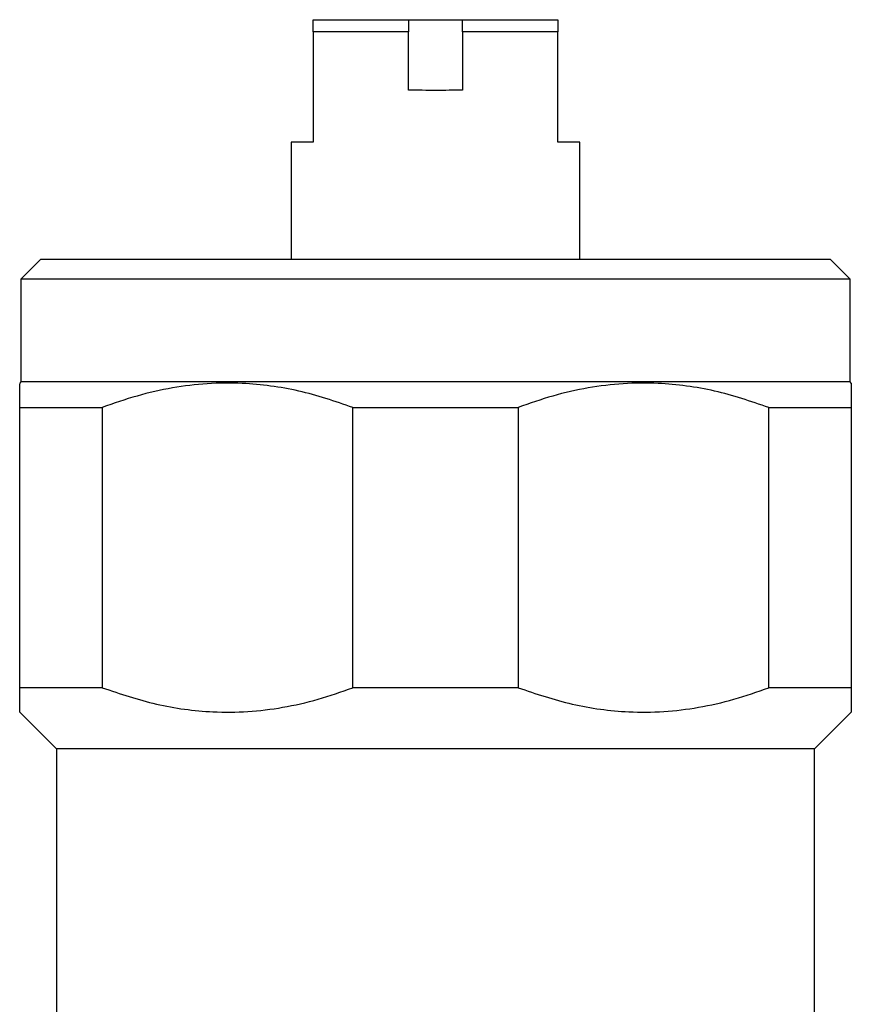
# Model space of a CAD drawing. Extents: x 21 to 396, y 67 to 256.
# Drawn here: x 338 to 372, y 216 to 256 of the extents above; entities that cross this region are included whole.
import ezdxf

# ---------------------------------------------------------------- set-up
doc = ezdxf.new("R2010")
doc.units = 0
doc.layers.get('0').update_dxf_attribs({"linetype": 'CONTINUOUS'})

msp = doc.modelspace()

# ---------------------------------------------------------------- linework, layer by layer
at = {"color": 7, "linetype": 'CONTINUOUS'}
for p, q in [((349.716, 255.862), (349.716, 256.362)), ((349.716, 256.362), (353.616, 256.362)), ((353.616, 256.362), (355.816, 256.362)), ((355.816, 256.362), (359.716, 256.362)), ((359.716, 256.362), (359.716, 255.862)), ((349.716, 255.862), (349.716, 251.362)), ((353.616, 255.862), (349.716, 255.862)), ((353.616, 253.483), (353.616, 255.862)), ((355.816, 255.862), (355.816, 253.483)), ((359.716, 255.862), (355.816, 255.862)), ((359.716, 251.362), (359.716, 255.862)), ((348.816, 251.362), (348.816, 246.562)), ((349.716, 251.362), (348.816, 251.362)), ((360.616, 251.362), (359.716, 251.362)), ((360.616, 246.562), (360.616, 251.362)), ((338.566, 246.562), (337.766, 245.762)), ((370.866, 246.562), (338.566, 246.562)), ((371.666, 245.762), (370.866, 246.562)), ((337.766, 245.762), (337.766, 241.562)), ((371.666, 245.762), (337.766, 245.762)), ((371.666, 241.562), (371.666, 245.762)), ((337.766, 241.562), (337.716, 241.512)), ((371.666, 241.562), (337.766, 241.562)), ((371.716, 241.512), (371.666, 241.562)), ((337.716, 240.512), (341.093, 240.512)), ((337.716, 229.062), (337.716, 240.512)), ((341.093, 240.512), (341.093, 229.062)), ((351.34, 229.062), (351.34, 240.512)), ((351.34, 240.512), (358.093, 240.512)), ((358.093, 240.512), (358.093, 229.062)), ((368.34, 229.062), (368.34, 240.512)), ((368.34, 240.512), (371.716, 240.512)), ((371.716, 240.512), (371.716, 229.062)), ((341.093, 229.062), (337.716, 229.062)), ((358.093, 229.062), (351.34, 229.062)), ((371.716, 229.062), (368.34, 229.062)), ((337.716, 228.062), (339.216, 226.562)), ((370.216, 226.562), (371.716, 228.062)), ((339.216, 226.562), (339.216, 208.662)), ((370.216, 226.562), (339.216, 226.562)), ((370.216, 208.662), (370.216, 226.562))]:
    msp.add_line(p, q, dxfattribs=at)
for points, knots in [([(353.616, 256.362), (353.616, 256.299), (353.616, 256.132), (353.616, 255.966), (353.616, 255.862)], [0, 0, 0, 0, 0.375762, 1, 1, 1, 1]), ([(355.816, 255.862), (355.816, 255.966), (355.816, 256.132), (355.816, 256.299), (355.816, 256.362)], [0, 0, 0, 0, 0.624238, 1, 1, 1, 1]), ([(355.816, 253.483), (355.456, 253.478), (354.723, 253.466), (353.989, 253.478), (353.616, 253.483)], [0, 0, 0, 0, 0.491053, 1, 1, 1, 1]), ([(337.716, 240.512), (337.716, 240.638), (337.716, 241.021), (337.716, 241.349), (337.716, 241.502), (337.716, 241.5), (337.716, 241.499)], [0, 0, 0, 0, 0.21206, 0.641772, 0.861205, 1, 1, 1, 1]), ([(351.34, 240.512), (350.607, 240.761), (349.502, 241.137), (347.978, 241.406), (346.728, 241.524), (345.384, 241.51), (343.945, 241.336), (342.508, 241.01), (341.564, 240.678), (341.093, 240.512)], [0, 0, 0, 0, 0.219213, 0.33093, 0.442635, 0.579585, 0.716547, 0.858252, 1, 1, 1, 1]), ([(368.34, 240.512), (367.607, 240.761), (366.502, 241.137), (364.978, 241.406), (363.728, 241.524), (362.384, 241.51), (360.945, 241.336), (359.508, 241.01), (358.564, 240.678), (358.093, 240.512)], [0, 0, 0, 0, 0.219213, 0.33093, 0.442635, 0.579585, 0.716547, 0.858252, 1, 1, 1, 1]), ([(371.716, 241.5), (371.716, 241.501), (371.716, 241.503), (371.716, 241.395), (371.716, 241.189), (371.716, 240.896), (371.716, 240.638), (371.716, 240.512)], [0, 0, 0, 0, 0.134174, 0.348969, 0.568465, 0.787991, 1, 1, 1, 1]), ([(337.716, 228.063), (337.716, 228.063), (337.716, 228.041), (337.716, 228.118), (337.716, 228.301), (337.716, 228.616), (337.716, 228.913), (337.716, 229.062)], [0, 0, 0, 0, 0.0071786, 0.2521023, 0.4970519, 0.7484994, 1, 1, 1, 1]), ([(341.093, 229.062), (341.825, 228.812), (342.931, 228.436), (344.454, 228.167), (345.704, 228.049), (347.048, 228.063), (348.487, 228.237), (349.925, 228.563), (350.868, 228.895), (351.34, 229.062)], [0, 0, 0, 0, 0.219198, 0.330907, 0.442605, 0.579562, 0.716531, 0.858244, 1, 1, 1, 1]), ([(358.093, 229.062), (358.825, 228.812), (359.931, 228.436), (361.454, 228.167), (362.704, 228.049), (364.048, 228.063), (365.487, 228.237), (366.925, 228.563), (367.868, 228.895), (368.34, 229.062)], [0, 0, 0, 0, 0.219198, 0.330908, 0.442605, 0.579562, 0.716531, 0.858245, 1, 1, 1, 1]), ([(371.716, 229.062), (371.716, 228.916), (371.716, 228.626), (371.716, 228.31), (371.716, 228.121), (371.716, 228.041), (371.716, 228.063), (371.716, 228.063)], [0, 0, 0, 0, 0.245247, 0.490447, 0.741647, 0.992818, 1, 1, 1, 1])]:
    msp.add_open_spline(points, degree=3, knots=knots, dxfattribs=at)

doc.saveas('drawing.dxf')
